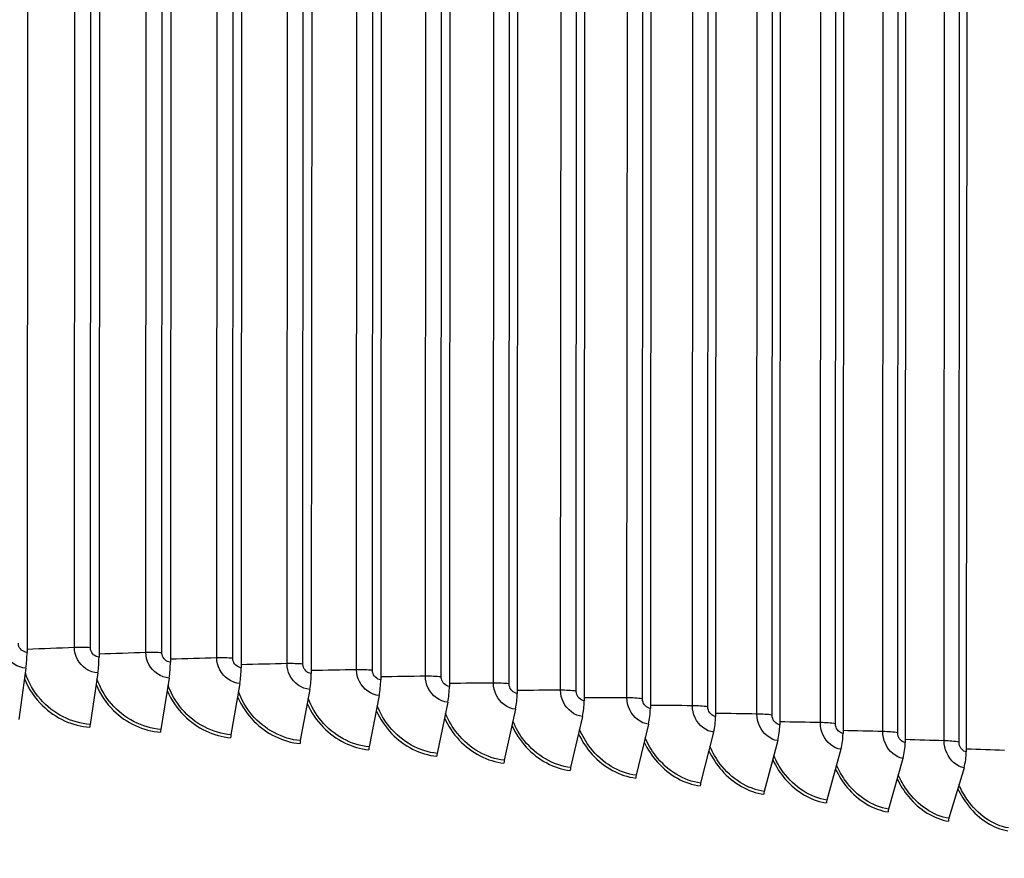
# Model space of a CAD drawing. Units: inches. Extents: x 2 to 86, y 1 to 67.
# Drawn here: x 25 to 29.1, y 52 to 55.5 of the extents above; entities that cross this region are included whole.
import ezdxf

# ---------------------------------------------------------------- set-up
doc = ezdxf.new("R2010")
doc.units = ezdxf.units.IN
doc.header["$LTSCALE"] = 4
doc.header["$MEASUREMENT"] = 0
doc.layers.add('Visible (ANSI)', color=7, linetype='Continuous')
doc.layers.add('Visible Narrow (ANSI)', color=7, linetype='Continuous')

msp = doc.modelspace()

# ---------------------------------------------------------------- linework, layer by layer
at = {"layer": 'Visible (ANSI)'}
for p, q in [((25.03729, 58.64009), (25.03389, 52.82676)), ((25.33962, 58.62022), (25.33622, 52.80689)), ((25.63953, 58.59875), (25.63613, 52.78541)), ((25.93683, 58.57568), (25.93343, 52.76235)), ((26.23132, 58.55104), (26.22792, 52.7377)), ((26.52283, 58.52483), (26.51943, 52.7115)), ((26.81117, 58.49708), (26.80777, 52.68375)), ((27.09616, 58.4678), (27.09276, 52.65447)), ((27.37762, 58.43702), (27.37422, 52.62368)), ((27.65537, 58.40474), (27.65196, 52.59141)), ((27.92923, 58.371), (27.92583, 52.55766)), ((28.19904, 58.3358), (28.19564, 52.52247)), ((28.46462, 58.29918), (28.46122, 52.48585)), ((28.72581, 58.26116), (28.7224, 52.44783)), ((28.98243, 58.22176), (28.97903, 52.40843)), ((25.02929, 52.76013), (24.99935, 52.5442)), ((25.33124, 52.74028), (25.29875, 52.52452)), ((25.63076, 52.71883), (25.59575, 52.50325)), ((25.92767, 52.6958), (25.89016, 52.48041)), ((26.22179, 52.67119), (26.1818, 52.45601)), ((26.51293, 52.64501), (26.47048, 52.43006)), ((26.8009, 52.6173), (26.75602, 52.40257)), ((27.08552, 52.58806), (27.03824, 52.37358)), ((27.36661, 52.55731), (27.31696, 52.34309)), ((27.644, 52.52508), (27.59201, 52.31113)), ((27.91751, 52.49138), (27.86322, 52.27771)), ((28.18697, 52.45623), (28.13041, 52.24286)), ((28.45221, 52.41966), (28.39341, 52.2066)), ((28.71306, 52.38169), (28.65206, 52.16895)), ((28.96936, 52.34234), (28.9062, 52.12993))]:
    msp.add_line(p, q, dxfattribs=at)
for centre, major_axis, ratio, start_param, end_param in [((24.99515, 52.7987), (-0.00863, -0.13746), 0.2746978, 1.3036277, 1.7935681), ((25.29418, 52.77905), (-0.00943, -0.1374), 0.2981569, 1.3052926, 1.7952329), ((25.59081, 52.75781), (-0.01024, -0.13735), 0.3214281, 1.307121, 1.7970614), ((25.88485, 52.735), (-0.01107, -0.13728), 0.3444966, 1.3091191, 1.7990595), ((26.17613, 52.71062), (-0.01191, -0.13721), 0.3673479, 1.3112937, 1.8012341), ((26.46445, 52.6847), (-0.01276, -0.13714), 0.3899676, 1.3136523, 1.8035927), ((26.74964, 52.65726), (-0.01363, -0.13705), 0.4123414, 1.3162034, 1.8061437), ((27.03151, 52.6283), (-0.01452, -0.13696), 0.4344552, 1.318956, 1.8088963), ((27.30989, 52.59785), (-0.01543, -0.13686), 0.4562951, 1.3219205, 1.8118608), ((27.5846, 52.56593), (-0.01637, -0.13675), 0.4778472, 1.3251082, 1.8150485), ((25.30548, 52.51748), (-0.00171, -0.02494), 0.2981569, 4.4468853, 4.9368256), ((27.85547, 52.53255), (-0.01733, -0.13663), 0.4990981, 1.3285315, 1.8184718), ((28.12232, 52.49774), (-0.01831, -0.13651), 0.5200343, 1.3322042, 1.8221446), ((25.603, 52.49618), (-0.00186, -0.02493), 0.3214281, 4.4487137, 4.938654), ((28.385, 52.46153), (-0.01932, -0.13637), 0.5406426, 1.3361416, 1.8260819), ((25.89793, 52.4733), (-0.00201, -0.02492), 0.3444966, 4.4507118, 4.9406521), ((26.19008, 52.44885), (-0.00216, -0.02491), 0.3673479, 4.4528864, 4.9428267), ((28.64333, 52.42392), (-0.02037, -0.13621), 0.5609099, 1.3403605, 1.8303008), ((26.47927, 52.42285), (-0.00232, -0.02489), 0.3899676, 4.455245, 4.9451853), ((26.76532, 52.39532), (-0.00247, -0.02488), 0.4123414, 4.457796, 4.9477363), ((28.89715, 52.38495), (-0.02144, -0.13605), 0.5808237, 1.3448794, 1.8348198), ((27.04804, 52.36628), (-0.00264, -0.02486), 0.4344552, 4.4605487, 4.950489), ((27.32726, 52.33574), (-0.0028, -0.02484), 0.4562951, 4.4635132, 4.9534535), ((27.6028, 52.30372), (-0.00297, -0.02482), 0.4778472, 4.4667008, 4.9566412), ((27.87448, 52.27024), (-0.00314, -0.0248), 0.4990981, 4.4701242, 4.9600645), ((21.49153, 49.38144), (-12.46875, 0.0073), 0.2124345, 2.499649, 6.925129), ((21.49153, 49.38144), (-12.44375, 0.00729), 0.2124345, 2.5025484, 6.9222296), ((21.49153, 49.38144), (-12.375, 0.00724), 0.2124345, 2.5105319, 6.9142461), ((28.14214, 52.23533), (-0.00332, -0.02478), 0.5200343, 4.4737969, 4.9637372), ((21.49153, 49.38144), (-12.35, 0.00723), 0.2124345, 2.5134388, 6.9113392), ((28.40561, 52.199), (-0.00351, -0.02475), 0.5406426, 4.4777343, 4.9676746), ((28.66472, 52.16128), (-0.0037, -0.02473), 0.5609099, 4.4819531, 4.9718934), ((28.9193, 52.1222), (-0.00389, -0.0247), 0.5808237, 4.4864721, 4.9764124)]:
    msp.add_ellipse(centre, major_axis=major_axis, ratio=ratio, start_param=start_param, end_param=end_param, dxfattribs=at)
at = {"layer": 'Visible Narrow (ANSI)'}
for p, q in [((25.23272, 52.84699), (25.23608, 58.58692)), ((25.30006, 52.84606), (25.30342, 58.58599)), ((25.53306, 52.82606), (25.53642, 58.56599)), ((25.60027, 52.82478), (25.60363, 58.56471)), ((25.83084, 52.80355), (25.8342, 58.54347)), ((25.89789, 52.8019), (25.90125, 58.54183)), ((26.1259, 52.77945), (26.12926, 58.51938)), ((26.19273, 52.77745), (26.19609, 58.51738)), ((26.41803, 52.75379), (26.42139, 58.49371)), ((26.48461, 52.75143), (26.48797, 58.49136)), ((26.70705, 52.72657), (26.71041, 58.4665)), ((26.77334, 52.72386), (26.7767, 58.46379)), ((26.99279, 52.69783), (26.99615, 58.43776)), ((27.05874, 52.69477), (27.0621, 58.4347)), ((27.27506, 52.66758), (27.27842, 58.4075)), ((27.34063, 52.66416), (27.34399, 58.40409)), ((27.55368, 52.63583), (27.55704, 58.37575)), ((27.61883, 52.63207), (27.62219, 58.37199)), ((27.82848, 52.6026), (27.83184, 58.34253)), ((27.89317, 52.5985), (27.89653, 58.33842)), ((28.09929, 52.56793), (28.10265, 58.30785)), ((28.16347, 52.56348), (28.16683, 58.3034)), ((28.36593, 52.53182), (28.36929, 58.27175)), ((28.42957, 52.52703), (28.43293, 58.26695)), ((28.62823, 52.4943), (28.63159, 58.23423)), ((28.69129, 52.48917), (28.69465, 58.2291)), ((28.88604, 52.4554), (28.8894, 58.19533)), ((28.94848, 52.44994), (28.95184, 58.18987))]:
    msp.add_line(p, q, dxfattribs=at)
for points, knots in [([(25.02929, 52.76013), (24.99416, 52.76233), (24.95969, 52.78485), (24.94257, 52.81684), (24.93438, 52.83215), (24.93001, 52.84935), (24.93002, 52.86631)], [1.5707963, 1.5707963, 1.5707963, 1.5707963, 2.6331485, 2.6331485, 2.6331485, 3.1415927, 3.1415927, 3.1415927, 3.1415927]), ([(25.03389, 52.82676), (25.01731, 52.8278), (25.0016, 52.84163), (24.99821, 52.85818), (24.9977, 52.86068), (24.99744, 52.86322), (24.99745, 52.86574)], [1.5707963, 1.5707963, 1.5707963, 1.5707963, 2.9355882, 2.9355882, 2.9355882, 3.1415927, 3.1415927, 3.1415927, 3.1415927]), ([(25.33124, 52.74028), (25.29638, 52.74268), (25.26217, 52.76537), (25.24517, 52.79746), (25.23704, 52.81281), (25.23271, 52.83004), (25.23272, 52.84699)], [1.5707963, 1.5707963, 1.5707963, 1.5707963, 2.6331485, 2.6331485, 2.6331485, 3.1415927, 3.1415927, 3.1415927, 3.1415927]), ([(25.33622, 52.80689), (25.31977, 52.80802), (25.30418, 52.82193), (25.30082, 52.8385), (25.30031, 52.841), (25.30006, 52.84354), (25.30006, 52.84606)], [1.5707963, 1.5707963, 1.5707963, 1.5707963, 2.9355882, 2.9355882, 2.9355882, 3.1415927, 3.1415927, 3.1415927, 3.1415927]), ([(25.63076, 52.71883), (25.59619, 52.72141), (25.56226, 52.74429), (25.54541, 52.77647), (25.53734, 52.79186), (25.53305, 52.80911), (25.53306, 52.82606)], [1.5707963, 1.5707963, 1.5707963, 1.5707963, 2.6331485, 2.6331485, 2.6331485, 3.1415927, 3.1415927, 3.1415927, 3.1415927]), ([(25.63613, 52.78541), (25.61981, 52.78663), (25.60435, 52.80063), (25.60102, 52.81722), (25.60052, 52.81972), (25.60027, 52.82226), (25.60027, 52.82478)], [1.5707963, 1.5707963, 1.5707963, 1.5707963, 2.9355882, 2.9355882, 2.9355882, 3.1415927, 3.1415927, 3.1415927, 3.1415927]), ([(25.92767, 52.6958), (25.89342, 52.69856), (25.85979, 52.72162), (25.84309, 52.75388), (25.83509, 52.76932), (25.83083, 52.78659), (25.83084, 52.80355)], [1.5707963, 1.5707963, 1.5707963, 1.5707963, 2.6331485, 2.6331485, 2.6331485, 3.1415927, 3.1415927, 3.1415927, 3.1415927]), ([(25.93343, 52.76235), (25.91726, 52.76365), (25.90194, 52.77773), (25.89863, 52.79434), (25.89814, 52.79684), (25.89789, 52.79938), (25.89789, 52.8019)], [1.5707963, 1.5707963, 1.5707963, 1.5707963, 2.9355882, 2.9355882, 2.9355882, 3.1415927, 3.1415927, 3.1415927, 3.1415927]), ([(26.22179, 52.67119), (26.18787, 52.67413), (26.15457, 52.69737), (26.13802, 52.72972), (26.13011, 52.7452), (26.12589, 52.76249), (26.1259, 52.77945)], [1.5707963, 1.5707963, 1.5707963, 1.5707963, 2.6331485, 2.6331485, 2.6331485, 3.1415927, 3.1415927, 3.1415927, 3.1415927]), ([(26.22792, 52.7377), (26.21191, 52.73909), (26.19674, 52.75325), (26.19347, 52.76988), (26.19298, 52.77239), (26.19273, 52.77493), (26.19273, 52.77745)], [1.5707963, 1.5707963, 1.5707963, 1.5707963, 2.9355882, 2.9355882, 2.9355882, 3.1415927, 3.1415927, 3.1415927, 3.1415927]), ([(25.29875, 52.52452), (25.22101, 52.52986), (25.14356, 52.56897), (25.0898, 52.63024), (25.06169, 52.66229), (25.04022, 52.70017), (25.02677, 52.74036)], [1.5707963, 1.5707963, 1.5707963, 1.5707963, 2.3826857, 2.3826857, 2.3826857, 2.8073649, 2.8073649, 2.8073649, 2.8073649]), ([(26.51293, 52.64501), (26.47936, 52.64814), (26.4464, 52.67155), (26.43003, 52.70399), (26.42219, 52.71952), (26.41802, 52.73683), (26.41803, 52.75379)], [1.5707963, 1.5707963, 1.5707963, 1.5707963, 2.6331485, 2.6331485, 2.6331485, 3.1415927, 3.1415927, 3.1415927, 3.1415927]), ([(26.51943, 52.7115), (26.50359, 52.71297), (26.48858, 52.72721), (26.48534, 52.74385), (26.48485, 52.74637), (26.48461, 52.74891), (26.48461, 52.75143)], [1.5707963, 1.5707963, 1.5707963, 1.5707963, 2.9355882, 2.9355882, 2.9355882, 3.1415927, 3.1415927, 3.1415927, 3.1415927]), ([(25.02334, 52.71521), (25.04066, 52.67337), (25.06646, 52.63472), (25.09898, 52.60309), (25.15327, 52.55027), (25.22551, 52.5174), (25.29785, 52.51243)], [0.4078878, 0.4078878, 0.4078878, 0.4078878, 0.8434971, 0.8434971, 0.8434971, 1.5707963, 1.5707963, 1.5707963, 1.5707963]), ([(25.32415, 52.6914), (25.34131, 52.65101), (25.3663, 52.61367), (25.39752, 52.58288), (25.45138, 52.52978), (25.52304, 52.49652), (25.59477, 52.49117)], [0.4218081, 0.4218081, 0.4218081, 0.4218081, 0.8434971, 0.8434971, 0.8434971, 1.5707963, 1.5707963, 1.5707963, 1.5707963]), ([(25.59575, 52.50325), (25.51866, 52.509), (25.44183, 52.54852), (25.3885, 52.61008), (25.36179, 52.64091), (25.34113, 52.67705), (25.32771, 52.7154)], [1.5707963, 1.5707963, 1.5707963, 1.5707963, 2.3826857, 2.3826857, 2.3826857, 2.7892461, 2.7892461, 2.7892461, 2.7892461]), ([(25.89016, 52.48041), (25.81377, 52.48657), (25.73761, 52.5265), (25.68474, 52.58834), (25.65936, 52.61802), (25.63949, 52.65255), (25.62616, 52.68919)], [1.5707963, 1.5707963, 1.5707963, 1.5707963, 2.3826857, 2.3826857, 2.3826857, 2.7723244, 2.7723244, 2.7723244, 2.7723244]), ([(26.8009, 52.6173), (26.76771, 52.6206), (26.73512, 52.64419), (26.71892, 52.67672), (26.71117, 52.69228), (26.70704, 52.70962), (26.70705, 52.72657)], [1.5707963, 1.5707963, 1.5707963, 1.5707963, 2.6331485, 2.6331485, 2.6331485, 3.1415927, 3.1415927, 3.1415927, 3.1415927]), ([(26.80777, 52.68375), (26.79211, 52.68531), (26.77726, 52.69962), (26.77406, 52.71629), (26.77358, 52.7188), (26.77334, 52.72134), (26.77334, 52.72386)], [1.5707963, 1.5707963, 1.5707963, 1.5707963, 2.9355882, 2.9355882, 2.9355882, 3.1415927, 3.1415927, 3.1415927, 3.1415927]), ([(27.08552, 52.58806), (27.05273, 52.59154), (27.02052, 52.6153), (27.00452, 52.64791), (26.99686, 52.66352), (26.99278, 52.68088), (26.99279, 52.69783)], [1.5707963, 1.5707963, 1.5707963, 1.5707963, 2.6331485, 2.6331485, 2.6331485, 3.1415927, 3.1415927, 3.1415927, 3.1415927]), ([(27.09276, 52.65447), (27.07728, 52.65611), (27.06261, 52.67051), (27.05945, 52.68719), (27.05898, 52.6897), (27.05874, 52.69225), (27.05874, 52.69477)], [1.5707963, 1.5707963, 1.5707963, 1.5707963, 2.9355882, 2.9355882, 2.9355882, 3.1415927, 3.1415927, 3.1415927, 3.1415927]), ([(25.62248, 52.6662), (25.63943, 52.62717), (25.66362, 52.59108), (25.69361, 52.56109), (25.747, 52.5077), (25.81803, 52.47406), (25.88911, 52.46833)], [0.4350391, 0.4350391, 0.4350391, 0.4350391, 0.8434971, 0.8434971, 0.8434971, 1.5707963, 1.5707963, 1.5707963, 1.5707963]), ([(26.1818, 52.45601), (26.10615, 52.46257), (26.03071, 52.5029), (25.97833, 52.56503), (25.95422, 52.59362), (25.93512, 52.62665), (25.92195, 52.6617)], [1.5707963, 1.5707963, 1.5707963, 1.5707963, 2.3826857, 2.3826857, 2.3826857, 2.7564024, 2.7564024, 2.7564024, 2.7564024]), ([(27.36661, 52.55731), (27.33424, 52.56096), (27.30244, 52.5849), (27.28664, 52.61759), (27.27908, 52.63324), (27.27505, 52.65062), (27.27506, 52.66758)], [1.5707963, 1.5707963, 1.5707963, 1.5707963, 2.6331485, 2.6331485, 2.6331485, 3.1415927, 3.1415927, 3.1415927, 3.1415927]), ([(27.37422, 52.62368), (27.35894, 52.62541), (27.34446, 52.63988), (27.34133, 52.65658), (27.34086, 52.6591), (27.34063, 52.66164), (27.34063, 52.66416)], [1.5707963, 1.5707963, 1.5707963, 1.5707963, 2.9355882, 2.9355882, 2.9355882, 3.1415927, 3.1415927, 3.1415927, 3.1415927]), ([(25.91815, 52.63959), (25.93485, 52.60186), (25.95825, 52.56694), (25.98704, 52.53773), (26.03994, 52.48406), (26.11029, 52.45004), (26.18068, 52.44393)], [0.4476743, 0.4476743, 0.4476743, 0.4476743, 0.8434971, 0.8434971, 0.8434971, 1.5707963, 1.5707963, 1.5707963, 1.5707963]), ([(26.21097, 52.61158), (26.2274, 52.57508), (26.25001, 52.54128), (26.27764, 52.51281), (26.33001, 52.45886), (26.39964, 52.42447), (26.46929, 52.41799)], [0.459791, 0.459791, 0.459791, 0.459791, 0.8434971, 0.8434971, 0.8434971, 1.5707963, 1.5707963, 1.5707963, 1.5707963]), ([(26.47048, 52.43006), (26.39563, 52.43702), (26.32095, 52.47775), (26.2691, 52.54016), (26.24619, 52.56772), (26.22785, 52.59934), (26.21488, 52.63289)], [1.5707963, 1.5707963, 1.5707963, 1.5707963, 2.3826857, 2.3826857, 2.3826857, 2.7413258, 2.7413258, 2.7413258, 2.7413258]), ([(27.644, 52.52508), (27.61207, 52.5289), (27.5807, 52.553), (27.56511, 52.58578), (27.55765, 52.60147), (27.55367, 52.61887), (27.55368, 52.63583)], [1.5707963, 1.5707963, 1.5707963, 1.5707963, 2.6331485, 2.6331485, 2.6331485, 3.1415927, 3.1415927, 3.1415927, 3.1415927]), ([(27.65196, 52.59141), (27.63689, 52.59321), (27.62261, 52.60776), (27.61953, 52.62448), (27.61906, 52.627), (27.61883, 52.62955), (27.61883, 52.63207)], [1.5707963, 1.5707963, 1.5707963, 1.5707963, 2.9355882, 2.9355882, 2.9355882, 3.1415927, 3.1415927, 3.1415927, 3.1415927]), ([(26.50077, 52.58214), (26.51688, 52.54683), (26.53872, 52.5141), (26.56522, 52.48635), (26.61703, 52.43212), (26.6859, 52.39736), (26.75477, 52.39051)], [0.4714547, 0.4714547, 0.4714547, 0.4714547, 0.8434971, 0.8434971, 0.8434971, 1.5707963, 1.5707963, 1.5707963, 1.5707963]), ([(26.75602, 52.40257), (26.68201, 52.40994), (26.60815, 52.45107), (26.55685, 52.51374), (26.5351, 52.54032), (26.51751, 52.57061), (26.50478, 52.60273)], [1.5707963, 1.5707963, 1.5707963, 1.5707963, 2.3826857, 2.3826857, 2.3826857, 2.7269716, 2.7269716, 2.7269716, 2.7269716]), ([(27.03824, 52.37358), (26.96512, 52.38133), (26.89212, 52.42286), (26.84141, 52.48581), (26.82076, 52.51143), (26.80391, 52.54047), (26.79146, 52.57123)], [1.5707963, 1.5707963, 1.5707963, 1.5707963, 2.3826857, 2.3826857, 2.3826857, 2.7132392, 2.7132392, 2.7132392, 2.7132392]), ([(27.91751, 52.49138), (27.88604, 52.49537), (27.85512, 52.51964), (27.83975, 52.5525), (27.83239, 52.56823), (27.82847, 52.58565), (27.82848, 52.6026)], [1.5707963, 1.5707963, 1.5707963, 1.5707963, 2.6331485, 2.6331485, 2.6331485, 3.1415927, 3.1415927, 3.1415927, 3.1415927]), ([(27.92583, 52.55766), (27.91097, 52.55955), (27.89689, 52.57417), (27.89386, 52.5909), (27.8934, 52.59343), (27.89317, 52.59598), (27.89317, 52.5985)], [1.5707963, 1.5707963, 1.5707963, 1.5707963, 2.9355882, 2.9355882, 2.9355882, 3.1415927, 3.1415927, 3.1415927, 3.1415927]), ([(28.18697, 52.45623), (28.15598, 52.46039), (28.12552, 52.48482), (28.11038, 52.51776), (28.10314, 52.53353), (28.09928, 52.55097), (28.09929, 52.56793)], [1.5707963, 1.5707963, 1.5707963, 1.5707963, 2.6331485, 2.6331485, 2.6331485, 3.1415927, 3.1415927, 3.1415927, 3.1415927]), ([(28.19564, 52.52247), (28.18101, 52.52443), (28.16714, 52.53913), (28.16415, 52.55588), (28.1637, 52.55841), (28.16347, 52.56096), (28.16347, 52.56348)], [1.5707963, 1.5707963, 1.5707963, 1.5707963, 2.9355882, 2.9355882, 2.9355882, 3.1415927, 3.1415927, 3.1415927, 3.1415927]), ([(26.78735, 52.55129), (26.80313, 52.51712), (26.8242, 52.48541), (26.8496, 52.45837), (26.90082, 52.40386), (26.96888, 52.36874), (27.03692, 52.36153)], [0.482721, 0.482721, 0.482721, 0.482721, 0.8434971, 0.8434971, 0.8434971, 1.5707963, 1.5707963, 1.5707963, 1.5707963]), ([(27.31696, 52.34309), (27.24478, 52.35123), (27.17269, 52.39314), (27.1226, 52.45636), (27.10302, 52.48107), (27.08689, 52.5089), (27.07475, 52.53837)], [1.5707963, 1.5707963, 1.5707963, 1.5707963, 2.3826857, 2.3826857, 2.3826857, 2.7000451, 2.7000451, 2.7000451, 2.7000451]), ([(28.45221, 52.41966), (28.42172, 52.42398), (28.39174, 52.44857), (28.37685, 52.4816), (28.36972, 52.4974), (28.36592, 52.51487), (28.36593, 52.53182)], [1.5707963, 1.5707963, 1.5707963, 1.5707963, 2.6331485, 2.6331485, 2.6331485, 3.1415927, 3.1415927, 3.1415927, 3.1415927]), ([(28.46122, 52.48585), (28.44682, 52.48789), (28.43318, 52.50267), (28.43024, 52.51943), (28.42979, 52.52196), (28.42957, 52.52451), (28.42957, 52.52703)], [1.5707963, 1.5707963, 1.5707963, 1.5707963, 2.9355882, 2.9355882, 2.9355882, 3.1415927, 3.1415927, 3.1415927, 3.1415927]), ([(27.07054, 52.51903), (27.08597, 52.48596), (27.10628, 52.45523), (27.13061, 52.42888), (27.18119, 52.3741), (27.24841, 52.33862), (27.31558, 52.33105)], [0.493638, 0.493638, 0.493638, 0.493638, 0.8434971, 0.8434971, 0.8434971, 1.5707963, 1.5707963, 1.5707963, 1.5707963]), ([(27.35017, 52.48536), (27.36522, 52.45335), (27.38477, 52.42358), (27.40806, 52.39791), (27.45798, 52.34286), (27.52431, 52.30702), (27.59057, 52.29909)], [0.5042479, 0.5042479, 0.5042479, 0.5042479, 0.8434971, 0.8434971, 0.8434971, 1.5707963, 1.5707963, 1.5707963, 1.5707963]), ([(27.59201, 52.31113), (27.52081, 52.31965), (27.44967, 52.36194), (27.40024, 52.42543), (27.38169, 52.44925), (27.36627, 52.47592), (27.35447, 52.50414)], [1.5707963, 1.5707963, 1.5707963, 1.5707963, 2.3826857, 2.3826857, 2.3826857, 2.6873192, 2.6873192, 2.6873192, 2.6873192]), ([(28.71306, 52.38169), (28.68309, 52.38617), (28.65362, 52.41092), (28.63897, 52.44402), (28.63196, 52.45986), (28.62822, 52.47735), (28.62823, 52.4943)], [1.5707963, 1.5707963, 1.5707963, 1.5707963, 2.6331485, 2.6331485, 2.6331485, 3.1415927, 3.1415927, 3.1415927, 3.1415927]), ([(28.7224, 52.44783), (28.70825, 52.44995), (28.69484, 52.46479), (28.69195, 52.48157), (28.69151, 52.4841), (28.69129, 52.48665), (28.69129, 52.48917)], [1.5707963, 1.5707963, 1.5707963, 1.5707963, 2.9355882, 2.9355882, 2.9355882, 3.1415927, 3.1415927, 3.1415927, 3.1415927]), ([(27.62606, 52.4503), (27.64071, 52.41932), (27.65951, 52.39048), (27.68178, 52.36546), (27.73101, 52.31015), (27.7964, 52.27396), (27.86171, 52.26568)], [0.5145876, 0.5145876, 0.5145876, 0.5145876, 0.8434971, 0.8434971, 0.8434971, 1.5707963, 1.5707963, 1.5707963, 1.5707963]), ([(27.86322, 52.27771), (27.79304, 52.28661), (27.7229, 52.32928), (27.67415, 52.39302), (27.65659, 52.41597), (27.64189, 52.44154), (27.63044, 52.46856)], [1.5707963, 1.5707963, 1.5707963, 1.5707963, 2.3826857, 2.3826857, 2.3826857, 2.6750014, 2.6750014, 2.6750014, 2.6750014]), ([(28.96936, 52.34234), (28.93992, 52.34698), (28.91097, 52.37188), (28.89658, 52.40506), (28.8897, 52.42094), (28.88603, 52.43845), (28.88604, 52.4554)], [1.5707963, 1.5707963, 1.5707963, 1.5707963, 2.6331485, 2.6331485, 2.6331485, 3.1415927, 3.1415927, 3.1415927, 3.1415927]), ([(28.97903, 52.40843), (28.96514, 52.41062), (28.95196, 52.42554), (28.94912, 52.44233), (28.94869, 52.44486), (28.94848, 52.44742), (28.94848, 52.44994)], [1.5707963, 1.5707963, 1.5707963, 1.5707963, 2.9355882, 2.9355882, 2.9355882, 3.1415927, 3.1415927, 3.1415927, 3.1415927]), ([(27.89803, 52.41385), (27.91227, 52.38387), (27.93033, 52.35593), (27.95159, 52.33157), (28.0001, 52.276), (28.06452, 52.23947), (28.12884, 52.23084)], [0.5246903, 0.5246903, 0.5246903, 0.5246903, 0.8434971, 0.8434971, 0.8434971, 1.5707963, 1.5707963, 1.5707963, 1.5707963]), ([(28.13041, 52.24286), (28.0613, 52.25213), (27.9922, 52.29517), (27.94416, 52.35917), (27.92757, 52.38127), (27.91356, 52.40577), (27.90249, 52.43162)], [1.5707963, 1.5707963, 1.5707963, 1.5707963, 2.3826857, 2.3826857, 2.3826857, 2.6630399, 2.6630399, 2.6630399, 2.6630399]), ([(28.16592, 52.37602), (28.17972, 52.34702), (28.19706, 52.31997), (28.21734, 52.29625), (28.26509, 52.24043), (28.3285, 52.20355), (28.39178, 52.19459)], [0.5345856, 0.5345856, 0.5345856, 0.5345856, 0.8434971, 0.8434971, 0.8434971, 1.5707963, 1.5707963, 1.5707963, 1.5707963]), ([(28.39341, 52.2066), (28.32541, 52.21623), (28.2574, 52.25964), (28.21011, 52.32389), (28.19445, 52.34516), (28.18113, 52.36861), (28.17046, 52.39334)], [1.5707963, 1.5707963, 1.5707963, 1.5707963, 2.3826857, 2.3826857, 2.3826857, 2.6513892, 2.6513892, 2.6513892, 2.6513892]), ([(28.42955, 52.33683), (28.44292, 52.3088), (28.45952, 52.2826), (28.47884, 52.25953), (28.52581, 52.20345), (28.58817, 52.16624), (28.65037, 52.15694)], [0.5443005, 0.5443005, 0.5443005, 0.5443005, 0.8434971, 0.8434971, 0.8434971, 1.5707963, 1.5707963, 1.5707963, 1.5707963]), ([(28.65206, 52.16895), (28.58522, 52.17894), (28.51833, 52.2227), (28.47182, 52.28721), (28.45707, 52.30765), (28.44443, 52.33009), (28.43416, 52.35372)], [1.5707963, 1.5707963, 1.5707963, 1.5707963, 2.3826857, 2.3826857, 2.3826857, 2.6400093, 2.6400093, 2.6400093, 2.6400093]), ([(28.68877, 52.2963), (28.70168, 52.26921), (28.71756, 52.24386), (28.73594, 52.22143), (28.7821, 52.1651), (28.84336, 52.12756), (28.90444, 52.11793)], [0.5538598, 0.5538598, 0.5538598, 0.5538598, 0.8434971, 0.8434971, 0.8434971, 1.5707963, 1.5707963, 1.5707963, 1.5707963]), ([(28.9062, 52.12993), (28.84055, 52.14028), (28.77484, 52.18439), (28.72912, 52.24914), (28.71526, 52.26878), (28.70329, 52.29023), (28.69344, 52.31279)], [1.5707963, 1.5707963, 1.5707963, 1.5707963, 2.3826857, 2.3826857, 2.3826857, 2.628864, 2.628864, 2.628864, 2.628864]), ([(28.9434, 52.25444), (28.95585, 52.22828), (28.97101, 52.20377), (28.98847, 52.18197), (29.03378, 52.1254), (29.09391, 52.08754), (29.15384, 52.07759)], [0.5632862, 0.5632862, 0.5632862, 0.5632862, 0.8434971, 0.8434971, 0.8434971, 1.5707963, 1.5707963, 1.5707963, 1.5707963]), ([(29.15566, 52.08957), (29.09125, 52.10027), (29.02675, 52.14473), (28.98187, 52.20972), (28.96886, 52.22855), (28.95755, 52.24903), (28.94814, 52.27054)], [1.5707963, 1.5707963, 1.5707963, 1.5707963, 2.3826857, 2.3826857, 2.3826857, 2.617921, 2.617921, 2.617921, 2.617921])]:
    msp.add_open_spline(points, degree=3, knots=knots, dxfattribs=at)
for points in [[(25.23272, 52.84699), (25.16614, 52.8444), (25.09986, 52.84169), (25.03389, 52.83886)], [(25.30006, 52.84606), (25.27838, 52.84754), (25.255, 52.84786), (25.23272, 52.84699)], [(25.53306, 52.82606), (25.46716, 52.82386), (25.40155, 52.82154), (25.33623, 52.81911)], [(25.60027, 52.82478), (25.57877, 52.82637), (25.55544, 52.82681), (25.53306, 52.82606)], [(25.83084, 52.80355), (25.76568, 52.80172), (25.70077, 52.79978), (25.63614, 52.79774)], [(25.89789, 52.8019), (25.87658, 52.80361), (25.85331, 52.80418), (25.83084, 52.80355)], [(26.1259, 52.77945), (26.0615, 52.77799), (25.99734, 52.77643), (25.93343, 52.77476)], [(26.19273, 52.77745), (26.17163, 52.77926), (26.14843, 52.77996), (26.1259, 52.77945)], [(26.41803, 52.75379), (26.35444, 52.75269), (26.29107, 52.75149), (26.22793, 52.75018)], [(26.48461, 52.75143), (26.46373, 52.75336), (26.44062, 52.75417), (26.41803, 52.75379)], [(26.70705, 52.72657), (26.64431, 52.72583), (26.58177, 52.72498), (26.51944, 52.72403)], [(26.77334, 52.72386), (26.75269, 52.7259), (26.72968, 52.72684), (26.70705, 52.72657)], [(26.99279, 52.69783), (26.93093, 52.69743), (26.86926, 52.69692), (26.80778, 52.69632)], [(27.05874, 52.69477), (27.03834, 52.69692), (27.01544, 52.69798), (26.99279, 52.69783)], [(27.27506, 52.66758), (27.21413, 52.66751), (27.15336, 52.66733), (27.09277, 52.66706)], [(27.34063, 52.66416), (27.32049, 52.66642), (27.29772, 52.6676), (27.27506, 52.66758)], [(27.55368, 52.63583), (27.49371, 52.63608), (27.43389, 52.63623), (27.37422, 52.63628)], [(27.61883, 52.63207), (27.59896, 52.63443), (27.57634, 52.63573), (27.55368, 52.63583)], [(27.82848, 52.6026), (27.76951, 52.60316), (27.71067, 52.60363), (27.65197, 52.604)], [(27.89317, 52.5985), (27.87358, 52.60096), (27.85113, 52.60239), (27.82848, 52.6026)], [(28.09929, 52.56793), (28.04135, 52.56879), (27.98353, 52.56956), (27.92584, 52.57023)], [(28.16347, 52.56348), (28.14418, 52.56605), (28.1219, 52.56759), (28.09929, 52.56793)], [(28.36593, 52.53182), (28.30906, 52.53297), (28.2523, 52.53403), (28.19564, 52.535)], [(28.42957, 52.52703), (28.41059, 52.5297), (28.3885, 52.53136), (28.36593, 52.53182)], [(28.62823, 52.4943), (28.57247, 52.49573), (28.5168, 52.49707), (28.46122, 52.49832)], [(28.69129, 52.48917), (28.67263, 52.49195), (28.65074, 52.49373), (28.62823, 52.4943)], [(28.88604, 52.4554), (28.83142, 52.4571), (28.77687, 52.45871), (28.72241, 52.46023)], [(28.94848, 52.44994), (28.93015, 52.45281), (28.90847, 52.45471), (28.88604, 52.4554)], [(29.13918, 52.41514), (29.08573, 52.41709), (29.03235, 52.41896), (28.97904, 52.42074)]]:
    msp.add_open_spline(points, degree=3, dxfattribs=at)

doc.saveas('drawing.dxf')
